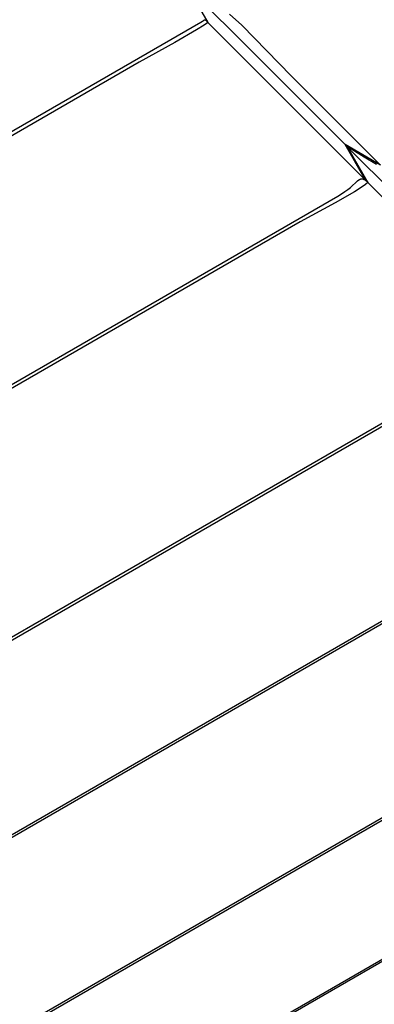
# Model space of a CAD drawing. Units: millimetres. Extents: x -5728 to 5728, y -4957 to 4956.
# Drawn here: x -1926 to -1901, y -2509 to -2441 of the extents above; entities that cross this region are included whole.
import ezdxf

# ---------------------------------------------------------------- set-up
doc = ezdxf.new("R2010")
doc.units = ezdxf.units.MM
doc.layers.get('0').update_dxf_attribs({"true_color": 0x5890e1})

# ---------------------------------------------------------------- blocks, each defined once
blk = doc.blocks.new('ИК 0156Т-1')
at = {"color": 18, "true_color": 0x000000}
for points in [[(-1914.093, -2438.794), (-1912.682, -2441.236), (-1901.786, -2452.141), (-1903.205, -2449.681), (-1909.154, -2443.732), (-1914.269, -2438.62)], [(-1911.187, -2440.676), (-1910.342, -2441.432), (-1906.897, -2444.95), (-1900.751, -2451.098), (-1903.205, -2449.682), (-1903.204, -2449.682), (-1903.204, -2449.682), (-1903.204, -2449.682), (-1903.204, -2449.683), (-1903.203, -2449.683), (-1903.203, -2449.683), (-1903.203, -2449.683), (-1903.203, -2449.684), (-1903.202, -2449.684), (-1903.202, -2449.684), (-1903.202, -2449.685), (-1903.201, -2449.685), (-1903.201, -2449.685), (-1903.201, -2449.686), (-1903.2, -2449.686), (-1903.2, -2449.686), (-1903.2, -2449.687), (-1903.2, -2449.687), (-1903.199, -2449.687), (-1903.199, -2449.687), (-1903.199, -2449.687), (-1903.198, -2449.688), (-1903.198, -2449.688), (-1903.198, -2449.688), (-1903.197, -2449.688), (-1903.197, -2449.689), (-1903.197, -2449.689), (-1903.196, -2449.689), (-1903.196, -2449.69), (-1903.196, -2449.69), (-1903.195, -2449.69), (-1903.195, -2449.691), (-1903.195, -2449.691), (-1903.194, -2449.692), (-1903.194, -2449.692), (-1903.194, -2449.692), (-1903.193, -2449.693), (-1903.193, -2449.693), (-1903.192, -2449.693), (-1903.192, -2449.693), (-1903.192, -2449.694), (-1903.191, -2449.694), (-1903.191, -2449.694), (-1903.19, -2449.695), (-1903.19, -2449.695), (-1903.19, -2449.695), (-1903.189, -2449.696), (-1903.189, -2449.696), (-1903.182, -2449.702), (-1903.148, -2449.728), (-1903.049, -2449.8), (-1902.746, -2450), (-1901.896, -2450.529), (-1901.041, -2451.03)], [(-2207.374, -2628.571), (-1903.714, -2453.254), (-1903.444, -2453.089), (-1903.21, -2452.93), (-1903.007, -2452.779), (-1902.832, -2452.637), (-1902.342, -2452.198), (-1902.254, -2452.128), (-1902.213, -2452.101), (-1902.193, -2452.09), (-1902.192, -2452.089), (-1902.191, -2452.089), (-1902.191, -2452.089), (-1902.19, -2452.088), (-1902.19, -2452.088), (-1902.189, -2452.088), (-1902.188, -2452.087), (-1902.188, -2452.087), (-1902.185, -2452.086), (-1902.185, -2452.085), (-1902.184, -2452.085), (-1902.183, -2452.085), (-1902.183, -2452.084), (-1902.182, -2452.084), (-1902.181, -2452.084), (-1902.181, -2452.083), (-1902.18, -2452.083), (-1902.18, -2452.083), (-1902.179, -2452.083), (-1902.178, -2452.082), (-1902.178, -2452.082), (-1902.177, -2452.082), (-1902.176, -2452.081), (-1902.176, -2452.081), (-1902.175, -2452.081), (-1902.173, -2452.079), (-1902.168, -2452.077), (-1902.167, -2452.077), (-1902.167, -2452.076), (-1902.166, -2452.076), (-1902.165, -2452.076), (-1902.165, -2452.076), (-1902.164, -2452.075), (-1902.164, -2452.075), (-1902.163, -2452.075), (-1902.162, -2452.074), (-1902.162, -2452.074), (-1902.161, -2452.074), (-1902.16, -2452.074), (-1902.16, -2452.073), (-1902.159, -2452.073), (-1902.159, -2452.073), (-1902.158, -2452.072), (-1902.157, -2452.072), (-1902.157, -2452.072), (-1902.156, -2452.072), (-1902.156, -2452.071), (-1902.155, -2452.071), (-1902.154, -2452.071), (-1902.154, -2452.071), (-1902.153, -2452.07), (-1902.152, -2452.07), (-1902.152, -2452.07), (-1902.151, -2452.07), (-1902.151, -2452.069), (-1902.15, -2452.069), (-1902.149, -2452.069), (-1902.149, -2452.069), (-1902.148, -2452.068), (-1902.148, -2452.068), (-1902.147, -2452.068), (-1902.146, -2452.067), (-1902.146, -2452.067), (-1902.145, -2452.067), (-1902.145, -2452.067), (-1902.144, -2452.067), (-1902.143, -2452.066), (-1902.134, -2452.063), (-1902.133, -2452.062), (-1902.132, -2452.062), (-1902.132, -2452.062), (-1902.131, -2452.062), (-1902.13, -2452.062), (-1902.13, -2452.062), (-1902.129, -2452.061), (-1902.129, -2452.061), (-1902.128, -2452.061), (-1902.127, -2452.061), (-1902.127, -2452.061), (-1902.126, -2452.06), (-1902.126, -2452.06), (-1902.125, -2452.06), (-1902.124, -2452.06), (-1902.124, -2452.059), (-1902.123, -2452.059), (-1902.123, -2452.059), (-1902.122, -2452.059), (-1902.121, -2452.059), (-1902.121, -2452.058), (-1902.12, -2452.058), (-1902.119, -2452.058), (-1902.119, -2452.058), (-1902.118, -2452.058), (-1902.118, -2452.058), (-1902.117, -2452.057), (-1902.116, -2452.057), (-1902.116, -2452.057), (-1902.115, -2452.057), (-1902.115, -2452.057), (-1902.114, -2452.057), (-1902.113, -2452.056), (-1902.113, -2452.056), (-1902.112, -2452.056), (-1902.112, -2452.056), (-1902.111, -2452.056), (-1902.11, -2452.055), (-1902.11, -2452.055), (-1902.109, -2452.055), (-1902.109, -2452.055), (-1902.108, -2452.055), (-1902.107, -2452.055), (-1902.107, -2452.054), (-1902.106, -2452.054), (-1902.105, -2452.054), (-1902.105, -2452.054), (-1902.104, -2452.054), (-1902.094, -2452.052), (-1902.075, -2452.048), (-1902.074, -2452.048), (-1902.074, -2452.048), (-1902.073, -2452.048), (-1902.073, -2452.048), (-1902.071, -2452.048), (-1902.071, -2452.048), (-1902.07, -2452.048), (-1902.07, -2452.048), (-1902.069, -2452.048), (-1902.068, -2452.048), (-1902.068, -2452.047), (-1902.067, -2452.047), (-1902.066, -2452.047), (-1902.065, -2452.047), (-1902.065, -2452.047), (-1902.064, -2452.047), (-1902.063, -2452.047), (-1902.063, -2452.047), (-1902.06, -2452.047), (-1902.058, -2452.047), (-1902.057, -2452.046), (-1902.057, -2452.047), (-1902.056, -2452.046), (-1902.055, -2452.046), (-1902.053, -2452.046), (-1902.052, -2452.046), (-1902.051, -2452.046), (-1902.051, -2452.046), (-1902.05, -2452.046), (-1902.049, -2452.046), (-1902.049, -2452.046), (-1902.048, -2452.046), (-1902.048, -2452.046), (-1902.047, -2452.046), (-1902.046, -2452.046), (-1902.046, -2452.046), (-1902.041, -2452.046), (-1902.038, -2452.046), (-1902.038, -2452.046), (-1902.037, -2452.046), (-1902.036, -2452.046), (-1902.036, -2452.046), (-1902.035, -2452.046), (-1902.034, -2452.046), (-1902.033, -2452.046), (-1902.033, -2452.046), (-1902.032, -2452.046), (-1902.031, -2452.046), (-1902.031, -2452.046), (-1902.03, -2452.046), (-1902.029, -2452.046), (-1902.028, -2452.047), (-1902.026, -2452.047), (-1902.023, -2452.047), (-1902.023, -2452.047), (-1902.022, -2452.047), (-1902.021, -2452.047), (-1902.02, -2452.047), (-1902.02, -2452.047), (-1902.019, -2452.047), (-1902.018, -2452.047), (-1902.016, -2452.047), (-1902.015, -2452.047), (-1902.014, -2452.048), (-1902.014, -2452.048), (-1902.013, -2452.048), (-1902.013, -2452.048), (-1902.012, -2452.048), (-1902.011, -2452.048), (-1902.01, -2452.048), (-1902.01, -2452.048), (-1902.009, -2452.048), (-1902.008, -2452.048), (-1902.007, -2452.048), (-1902.006, -2452.048), (-1902.006, -2452.049), (-1902.005, -2452.049), (-1902.005, -2452.049), (-1902.004, -2452.049), (-1902.003, -2452.049), (-1902.003, -2452.049), (-1902.002, -2452.049), (-1902.001, -2452.049), (-1902, -2452.049), (-1901.999, -2452.05), (-1901.998, -2452.05), (-1901.998, -2452.05), (-1901.997, -2452.05), (-1901.996, -2452.05), (-1901.996, -2452.05), (-1901.995, -2452.05), (-1901.994, -2452.051), (-1901.994, -2452.051), (-1901.993, -2452.051), (-1901.992, -2452.051), (-1901.991, -2452.051), (-1901.99, -2452.051), (-1901.989, -2452.051), (-1901.989, -2452.052), (-1901.988, -2452.052), (-1901.987, -2452.052), (-1901.986, -2452.052), (-1901.985, -2452.052), (-1901.975, -2452.055), (-1901.974, -2452.055), (-1901.973, -2452.055), (-1901.973, -2452.055), (-1901.972, -2452.055), (-1901.971, -2452.056), (-1901.971, -2452.056), (-1901.97, -2452.056), (-1901.969, -2452.056), (-1901.969, -2452.056), (-1901.968, -2452.057), (-1901.967, -2452.057), (-1901.967, -2452.057), (-1901.966, -2452.057), (-1901.965, -2452.057), (-1901.965, -2452.057), (-1901.954, -2452.061), (-1901.933, -2452.068), (-1901.911, -2452.078), (-1901.906, -2452.08), (-1901.905, -2452.081), (-1901.904, -2452.081), (-1901.904, -2452.082), (-1901.903, -2452.082), (-1901.902, -2452.082), (-1901.901, -2452.082), (-1901.901, -2452.083), (-1901.9, -2452.083), (-1901.899, -2452.083), (-1901.899, -2452.084), (-1901.898, -2452.084), (-1901.897, -2452.084), (-1901.897, -2452.085), (-1901.896, -2452.085), (-1901.895, -2452.085), (-1901.895, -2452.086), (-1901.894, -2452.086), (-1901.893, -2452.086), (-1901.892, -2452.087), (-1901.892, -2452.087), (-1901.891, -2452.087), (-1901.89, -2452.088), (-1901.89, -2452.088), (-1901.889, -2452.089), (-1901.877, -2452.095), (-1901.877, -2452.095), (-1901.876, -2452.096), (-1901.875, -2452.096), (-1901.875, -2452.097), (-1901.874, -2452.097), (-1901.873, -2452.097), (-1901.872, -2452.098), (-1901.872, -2452.098), (-1901.871, -2452.099), (-1901.87, -2452.099), (-1901.87, -2452.1), (-1901.869, -2452.1), (-1901.866, -2452.102), (-1901.842, -2452.116), (-1901.818, -2452.132), (-1901.793, -2452.151), (-1901.741, -2452.193), (-1901.684, -2452.242), (-1901.624, -2452.3), (-1901.802, -2452.442), (-1902.021, -2452.599), (-1902.559, -2452.944), (-1903.884, -2453.703), (-1906.304, -2455.016), (-2229.168, -2641.421)], [(-2237.44, -2628.439), (-1913.17, -2441.226), (-1913.059, -2441.157), (-1912.983, -2441.104), (-1912.956, -2441.084), (-1912.955, -2441.084), (-1912.955, -2441.084), (-1912.955, -2441.083), (-1912.955, -2441.083), (-1912.955, -2441.083), (-1912.954, -2441.083), (-1912.954, -2441.083), (-1912.954, -2441.083), (-1912.954, -2441.083), (-1912.954, -2441.083), (-1912.953, -2441.083), (-1912.953, -2441.082), (-1912.953, -2441.082), (-1912.953, -2441.082), (-1912.953, -2441.082), (-1912.953, -2441.082), (-1912.952, -2441.082), (-1912.952, -2441.082), (-1912.952, -2441.082), (-1912.952, -2441.081), (-1912.951, -2441.081), (-1912.951, -2441.081), (-1912.951, -2441.081), (-1912.951, -2441.081), (-1912.951, -2441.081), (-1912.951, -2441.081), (-1912.95, -2441.081), (-1912.95, -2441.08), (-1912.95, -2441.08), (-1912.95, -2441.08), (-1912.95, -2441.08), (-1912.949, -2441.08), (-1912.944, -2441.076), (-1912.943, -2441.075), (-1912.943, -2441.075), (-1912.943, -2441.075), (-1912.943, -2441.075), (-1912.943, -2441.075), (-1912.942, -2441.075), (-1912.942, -2441.075), (-1912.942, -2441.075), (-1912.942, -2441.075), (-1912.942, -2441.075), (-1912.942, -2441.074), (-1912.941, -2441.074), (-1912.941, -2441.074), (-1912.941, -2441.074), (-1912.941, -2441.074), (-1912.941, -2441.073), (-1912.94, -2441.074), (-1912.94, -2441.073), (-1912.94, -2441.073), (-1912.94, -2441.073), (-1912.94, -2441.073), (-1912.94, -2441.073), (-1912.94, -2441.073), (-1912.939, -2441.073), (-1912.939, -2441.073), (-1912.939, -2441.073), (-1912.939, -2441.072), (-1912.939, -2441.073), (-1912.938, -2441.073), (-1912.938, -2441.072), (-1912.938, -2441.072), (-1912.938, -2441.072), (-1912.938, -2441.072), (-1912.938, -2441.072), (-1912.937, -2441.072), (-1912.937, -2441.072), (-1912.937, -2441.072), (-1912.937, -2441.071), (-1912.937, -2441.071), (-1912.936, -2441.071), (-1912.936, -2441.071), (-1912.936, -2441.071), (-1912.936, -2441.071), (-1912.936, -2441.071), (-1912.936, -2441.071), (-1912.936, -2441.071), (-1912.935, -2441.071), (-1912.935, -2441.07), (-1912.935, -2441.07), (-1912.935, -2441.07), (-1912.935, -2441.07), (-1912.934, -2441.07), (-1912.934, -2441.07), (-1912.934, -2441.07), (-1912.934, -2441.07), (-1912.934, -2441.069), (-1912.934, -2441.069), (-1912.933, -2441.069), (-1912.933, -2441.069), (-1912.933, -2441.069), (-1912.933, -2441.069), (-1912.933, -2441.069), (-1912.933, -2441.069), (-1912.932, -2441.069), (-1912.932, -2441.068), (-1912.932, -2441.068), (-1912.932, -2441.068), (-1912.932, -2441.068), (-1912.932, -2441.068), (-1912.932, -2441.068), (-1912.931, -2441.068), (-1912.931, -2441.068), (-1912.931, -2441.068), (-1912.931, -2441.068), (-1912.931, -2441.068), (-1912.931, -2441.067), (-1912.931, -2441.067), (-1912.93, -2441.067), (-1912.93, -2441.067), (-1912.93, -2441.067), (-1912.93, -2441.067), (-1912.93, -2441.067), (-1912.929, -2441.067), (-1912.929, -2441.067), (-1912.929, -2441.066), (-1912.929, -2441.066), (-1912.929, -2441.066), (-1912.929, -2441.066), (-1912.928, -2441.066), (-1912.928, -2441.066), (-1912.928, -2441.066), (-1912.928, -2441.066), (-1912.928, -2441.066), (-1912.928, -2441.066), (-1912.927, -2441.066), (-1912.927, -2441.066), (-1912.927, -2441.066), (-1912.927, -2441.065), (-1912.927, -2441.065), (-1912.926, -2441.065), (-1912.926, -2441.065), (-1912.926, -2441.065), (-1912.926, -2441.064), (-1912.926, -2441.065), (-1912.925, -2441.065), (-1912.925, -2441.064), (-1912.925, -2441.064), (-1912.925, -2441.064), (-1912.925, -2441.064), (-1912.925, -2441.064), (-1912.924, -2441.064), (-1912.924, -2441.064), (-1912.924, -2441.064), (-1912.924, -2441.064), (-1912.924, -2441.063), (-1912.924, -2441.063), (-1912.924, -2441.063), (-1912.923, -2441.063), (-1912.923, -2441.063), (-1912.923, -2441.063), (-1912.923, -2441.063), (-1912.923, -2441.063), (-1912.923, -2441.063), (-1912.923, -2441.063), (-1912.922, -2441.063), (-1912.922, -2441.063), (-1912.922, -2441.063), (-1912.922, -2441.062), (-1912.922, -2441.062), (-1912.922, -2441.062), (-1912.922, -2441.062), (-1912.921, -2441.062), (-1912.921, -2441.062), (-1912.921, -2441.062), (-1912.921, -2441.062), (-1912.921, -2441.062), (-1912.921, -2441.062), (-1912.921, -2441.062), (-1912.92, -2441.062), (-1912.92, -2441.062), (-1912.92, -2441.062), (-1912.92, -2441.062), (-1912.92, -2441.062), (-1912.919, -2441.062), (-1912.919, -2441.062), (-1912.919, -2441.061), (-1912.919, -2441.061), (-1912.919, -2441.061), (-1912.919, -2441.061), (-1912.919, -2441.061), (-1912.919, -2441.061), (-1912.918, -2441.061), (-1912.918, -2441.061), (-1912.918, -2441.061), (-1912.918, -2441.06), (-1912.918, -2441.061), (-1912.918, -2441.061), (-1912.918, -2441.06), (-1912.917, -2441.06), (-1912.917, -2441.06), (-1912.917, -2441.06), (-1912.917, -2441.06), (-1912.917, -2441.06), (-1912.916, -2441.06), (-1912.916, -2441.06), (-1912.916, -2441.06), (-1912.916, -2441.059), (-1912.916, -2441.059), (-1912.916, -2441.059), (-1912.915, -2441.059), (-1912.915, -2441.059), (-1912.915, -2441.059), (-1912.915, -2441.059), (-1912.915, -2441.059), (-1912.915, -2441.059), (-1912.914, -2441.059), (-1912.914, -2441.059), (-1912.914, -2441.059), (-1912.914, -2441.059), (-1912.914, -2441.059), (-1912.914, -2441.059), (-1912.913, -2441.058), (-1912.913, -2441.059), (-1912.913, -2441.058), (-1912.913, -2441.058), (-1912.913, -2441.058), (-1912.913, -2441.058), (-1912.913, -2441.058), (-1912.913, -2441.058), (-1912.912, -2441.058), (-1912.912, -2441.058), (-1912.912, -2441.058), (-1912.911, -2441.058), (-1912.911, -2441.058), (-1912.911, -2441.058), (-1912.911, -2441.057), (-1912.911, -2441.057), (-1912.91, -2441.057), (-1912.91, -2441.057), (-1912.91, -2441.057), (-1912.91, -2441.057), (-1912.91, -2441.057), (-1912.91, -2441.057), (-1912.91, -2441.057), (-1912.91, -2441.057), (-1912.909, -2441.057), (-1912.909, -2441.057), (-1912.909, -2441.057), (-1912.909, -2441.057), (-1912.909, -2441.057), (-1912.909, -2441.056), (-1912.909, -2441.057), (-1912.909, -2441.056), (-1912.908, -2441.056), (-1912.908, -2441.056), (-1912.908, -2441.056), (-1912.908, -2441.056), (-1912.908, -2441.056), (-1912.907, -2441.056), (-1912.907, -2441.056), (-1912.907, -2441.056), (-1912.907, -2441.056), (-1912.907, -2441.056), (-1912.907, -2441.056), (-1912.906, -2441.056), (-1912.906, -2441.056), (-1912.906, -2441.056), (-1912.906, -2441.056), (-1912.906, -2441.056), (-1912.906, -2441.056), (-1912.906, -2441.055), (-1912.906, -2441.055), (-1912.905, -2441.056), (-1912.905, -2441.055), (-1912.905, -2441.055), (-1912.905, -2441.055), (-1912.905, -2441.055), (-1912.905, -2441.055), (-1912.905, -2441.055), (-1912.904, -2441.055), (-1912.904, -2441.055), (-1912.904, -2441.055), (-1912.904, -2441.055), (-1912.903, -2441.055), (-1912.903, -2441.055), (-1912.903, -2441.055), (-1912.903, -2441.055), (-1912.903, -2441.055), (-1912.903, -2441.055), (-1912.903, -2441.055), (-1912.903, -2441.055), (-1912.902, -2441.055), (-1912.902, -2441.055), (-1912.902, -2441.055), (-1912.902, -2441.054), (-1912.902, -2441.055), (-1912.902, -2441.055), (-1912.902, -2441.055), (-1912.902, -2441.055), (-1912.901, -2441.054), (-1912.901, -2441.054), (-1912.901, -2441.054), (-1912.901, -2441.054), (-1912.901, -2441.054), (-1912.9, -2441.054), (-1912.9, -2441.054), (-1912.9, -2441.054), (-1912.9, -2441.054), (-1912.9, -2441.054), (-1912.9, -2441.054), (-1912.9, -2441.054), (-1912.9, -2441.054), (-1912.899, -2441.054), (-1912.899, -2441.054), (-1912.899, -2441.054), (-1912.899, -2441.054), (-1912.899, -2441.054), (-1912.899, -2441.054), (-1912.899, -2441.054), (-1912.898, -2441.054), (-1912.898, -2441.054), (-1912.898, -2441.054), (-1912.898, -2441.054), (-1912.898, -2441.054), (-1912.898, -2441.053), (-1912.898, -2441.053), (-1912.897, -2441.054), (-1912.897, -2441.053), (-1912.897, -2441.053), (-1912.897, -2441.054), (-1912.897, -2441.054), (-1912.897, -2441.053), (-1912.897, -2441.053), (-1912.897, -2441.053), (-1912.897, -2441.053), (-1912.896, -2441.053), (-1912.892, -2441.053), (-1912.892, -2441.053), (-1912.892, -2441.053), (-1912.892, -2441.053), (-1912.892, -2441.053), (-1912.892, -2441.053), (-1912.892, -2441.053), (-1912.892, -2441.053), (-1912.891, -2441.053), (-1912.891, -2441.053), (-1912.891, -2441.053), (-1912.891, -2441.053), (-1912.891, -2441.053), (-1912.891, -2441.053), (-1912.89, -2441.053), (-1912.889, -2441.053), (-1912.889, -2441.053), (-1912.889, -2441.053), (-1912.889, -2441.053), (-1912.889, -2441.053), (-1912.889, -2441.053), (-1912.889, -2441.053), (-1912.889, -2441.053), (-1912.888, -2441.053), (-1912.888, -2441.053), (-1912.888, -2441.053), (-1912.888, -2441.053), (-1912.888, -2441.053), (-1912.887, -2441.053), (-1912.887, -2441.053), (-1912.887, -2441.053), (-1912.887, -2441.053), (-1912.887, -2441.053), (-1912.887, -2441.053), (-1912.887, -2441.053), (-1912.887, -2441.053), (-1912.886, -2441.053), (-1912.886, -2441.053), (-1912.886, -2441.053), (-1912.886, -2441.053), (-1912.886, -2441.053), (-1912.886, -2441.053), (-1912.885, -2441.053), (-1912.885, -2441.053), (-1912.885, -2441.053), (-1912.885, -2441.053), (-1912.885, -2441.053), (-1912.885, -2441.053), (-1912.885, -2441.053), (-1912.885, -2441.053), (-1912.885, -2441.053), (-1912.883, -2441.053), (-1912.883, -2441.053), (-1912.883, -2441.053), (-1912.883, -2441.054), (-1912.883, -2441.054), (-1912.883, -2441.054), (-1912.883, -2441.054), (-1912.883, -2441.054), (-1912.882, -2441.054), (-1912.882, -2441.054), (-1912.882, -2441.054), (-1912.882, -2441.054), (-1912.88, -2441.054), (-1912.873, -2441.056), (-1912.872, -2441.057), (-1912.872, -2441.057), (-1912.872, -2441.057), (-1912.872, -2441.057), (-1912.872, -2441.057), (-1912.872, -2441.057), (-1912.871, -2441.057), (-1912.871, -2441.057), (-1912.871, -2441.057), (-1912.871, -2441.057), (-1912.871, -2441.057), (-1912.871, -2441.057), (-1912.871, -2441.057), (-1912.871, -2441.057), (-1912.87, -2441.057), (-1912.87, -2441.057), (-1912.87, -2441.057), (-1912.87, -2441.058), (-1912.87, -2441.058), (-1912.87, -2441.058), (-1912.869, -2441.058), (-1912.869, -2441.058), (-1912.869, -2441.058), (-1912.869, -2441.058), (-1912.868, -2441.058), (-1912.868, -2441.058), (-1912.868, -2441.058), (-1912.868, -2441.058), (-1912.868, -2441.058), (-1912.868, -2441.059), (-1912.868, -2441.059), (-1912.867, -2441.059), (-1912.867, -2441.059), (-1912.867, -2441.059), (-1912.867, -2441.059), (-1912.867, -2441.059), (-1912.867, -2441.059), (-1912.867, -2441.059), (-1912.866, -2441.059), (-1912.866, -2441.059), (-1912.866, -2441.059), (-1912.866, -2441.059), (-1912.866, -2441.06), (-1912.866, -2441.06), (-1912.866, -2441.06), (-1912.865, -2441.06), (-1912.865, -2441.06), (-1912.864, -2441.06), (-1912.864, -2441.06), (-1912.864, -2441.061), (-1912.864, -2441.061), (-1912.864, -2441.061), (-1912.864, -2441.061), (-1912.863, -2441.061), (-1912.863, -2441.061), (-1912.863, -2441.061), (-1912.863, -2441.061), (-1912.863, -2441.061), (-1912.863, -2441.061), (-1912.863, -2441.061), (-1912.862, -2441.061), (-1912.862, -2441.062), (-1912.862, -2441.062), (-1912.862, -2441.062), (-1912.862, -2441.062), (-1912.862, -2441.062), (-1912.862, -2441.062), (-1912.861, -2441.062), (-1912.861, -2441.062), (-1912.861, -2441.062), (-1912.861, -2441.062), (-1912.861, -2441.062), (-1912.861, -2441.062), (-1912.86, -2441.062), (-1912.86, -2441.063), (-1912.86, -2441.063), (-1912.86, -2441.063), (-1912.86, -2441.063), (-1912.859, -2441.063), (-1912.859, -2441.063), (-1912.859, -2441.063), (-1912.859, -2441.064), (-1912.859, -2441.064), (-1912.859, -2441.064), (-1912.858, -2441.064), (-1912.858, -2441.064), (-1912.858, -2441.064), (-1912.858, -2441.064), (-1912.858, -2441.064), (-1912.857, -2441.065), (-1912.857, -2441.065), (-1912.857, -2441.065), (-1912.857, -2441.065), (-1912.857, -2441.065), (-1912.857, -2441.065), (-1912.856, -2441.065), (-1912.856, -2441.065), (-1912.856, -2441.065), (-1912.856, -2441.065), (-1912.856, -2441.066), (-1912.856, -2441.066), (-1912.856, -2441.066), (-1912.855, -2441.066), (-1912.855, -2441.066), (-1912.855, -2441.066), (-1912.855, -2441.066), (-1912.854, -2441.067), (-1912.854, -2441.067), (-1912.854, -2441.067), (-1912.854, -2441.067), (-1912.854, -2441.067), (-1912.854, -2441.067), (-1912.853, -2441.067), (-1912.853, -2441.067), (-1912.853, -2441.068), (-1912.853, -2441.068), (-1912.853, -2441.068), (-1912.853, -2441.068), (-1912.853, -2441.068), (-1912.853, -2441.068), (-1912.852, -2441.068), (-1912.852, -2441.068), (-1912.852, -2441.068), (-1912.852, -2441.069), (-1912.852, -2441.069), (-1912.852, -2441.069), (-1912.851, -2441.069), (-1912.851, -2441.069), (-1912.851, -2441.069), (-1912.851, -2441.069), (-1912.851, -2441.069), (-1912.851, -2441.069), (-1912.85, -2441.07), (-1912.85, -2441.07), (-1912.85, -2441.07), (-1912.85, -2441.07), (-1912.85, -2441.07), (-1912.85, -2441.07), (-1912.85, -2441.07), (-1912.849, -2441.07), (-1912.849, -2441.071), (-1912.849, -2441.071), (-1912.849, -2441.071), (-1912.849, -2441.071), (-1912.849, -2441.071), (-1912.848, -2441.071), (-1912.848, -2441.071), (-1912.848, -2441.071), (-1912.848, -2441.071), (-1912.848, -2441.072), (-1912.848, -2441.072), (-1912.848, -2441.072), (-1912.847, -2441.072), (-1912.847, -2441.072), (-1912.847, -2441.072), (-1912.847, -2441.073), (-1912.847, -2441.073), (-1912.847, -2441.073), (-1912.847, -2441.073), (-1912.846, -2441.073), (-1912.826, -2441.092), (-1912.688, -2441.235), (-1912.704, -2441.252), (-1912.713, -2441.261), (-1912.714, -2441.261), (-1912.715, -2441.262), (-1912.715, -2441.263), (-1912.716, -2441.263), (-1912.717, -2441.264), (-1912.717, -2441.265), (-1912.718, -2441.265), (-1912.719, -2441.266), (-1912.719, -2441.266), (-1912.72, -2441.267), (-1912.721, -2441.267), (-1912.722, -2441.268), (-1912.722, -2441.269), (-1912.723, -2441.27), (-1912.724, -2441.27), (-1912.724, -2441.271), (-1912.737, -2441.281), (-1912.737, -2441.282), (-1912.738, -2441.282), (-1912.74, -2441.283), (-1912.74, -2441.284), (-1912.741, -2441.284), (-1912.742, -2441.285), (-1912.743, -2441.286), (-1912.744, -2441.287), (-1912.744, -2441.287), (-1912.745, -2441.288), (-1912.746, -2441.288), (-1912.747, -2441.29), (-1912.748, -2441.29), (-1912.749, -2441.291), (-1912.749, -2441.291), (-1912.75, -2441.292), (-1912.781, -2441.316), (-1912.951, -2441.435), (-1913.478, -2441.763), (-1914.982, -2442.631), (-1917.431, -2443.996), (-1936.501, -2455.006)], [(-1894.044, -2459.881), (-1901.605, -2452.319), (-1902.64, -2450.536), (-1903.047, -2449.833), (-1903.185, -2449.694), (-1903.152, -2449.739), (-1903.152, -2449.739), (-1903.152, -2449.739), (-1903.152, -2449.739), (-1903.152, -2449.739), (-1903.152, -2449.739), (-1903.152, -2449.739), (-1903.151, -2449.74), (-1903.151, -2449.739), (-1903.151, -2449.74), (-1903.151, -2449.74), (-1903.151, -2449.74), (-1903.151, -2449.74), (-1903.151, -2449.74), (-1903.151, -2449.74), (-1903.151, -2449.741), (-1903.15, -2449.741), (-1903.15, -2449.741), (-1903.15, -2449.741), (-1903.15, -2449.741), (-1903.15, -2449.741), (-1903.15, -2449.741), (-1903.15, -2449.741), (-1903.149, -2449.742), (-1903.149, -2449.742), (-1903.15, -2449.742), (-1903.149, -2449.742), (-1903.149, -2449.742), (-1903.149, -2449.743), (-1903.149, -2449.742), (-1903.149, -2449.743), (-1903.149, -2449.743), (-1903.149, -2449.743), (-1903.148, -2449.743), (-1903.148, -2449.743), (-1903.148, -2449.744), (-1903.148, -2449.744), (-1903.148, -2449.744), (-1903.148, -2449.744), (-1903.148, -2449.744), (-1903.148, -2449.744), (-1903.147, -2449.745), (-1903.147, -2449.744), (-1903.147, -2449.745), (-1903.147, -2449.745), (-1903.147, -2449.745), (-1903.147, -2449.746), (-1903.147, -2449.745), (-1903.147, -2449.746), (-1903.147, -2449.746), (-1903.146, -2449.746), (-1903.146, -2449.746), (-1903.146, -2449.746), (-1903.146, -2449.746), (-1903.146, -2449.747), (-1903.146, -2449.747), (-1903.146, -2449.747), (-1903.146, -2449.747), (-1903.145, -2449.747), (-1903.145, -2449.748), (-1903.145, -2449.747), (-1903.145, -2449.748), (-1903.145, -2449.748), (-1903.145, -2449.748), (-1903.145, -2449.748), (-1903.145, -2449.748), (-1903.145, -2449.748), (-1903.144, -2449.748), (-1903.144, -2449.748), (-1903.144, -2449.749), (-1903.144, -2449.749), (-1903.144, -2449.749), (-1903.144, -2449.749), (-1903.144, -2449.749), (-1903.144, -2449.75), (-1903.143, -2449.749), (-1903.143, -2449.75), (-1903.143, -2449.75), (-1903.143, -2449.75), (-1903.143, -2449.75), (-1903.143, -2449.75), (-1903.143, -2449.75), (-1903.143, -2449.75), (-1903.143, -2449.75), (-1903.142, -2449.751), (-1903.142, -2449.751), (-1903.142, -2449.751), (-1903.142, -2449.751), (-1903.142, -2449.751), (-1903.142, -2449.752), (-1903.142, -2449.752), (-1903.142, -2449.752), (-1903.141, -2449.752), (-1903.141, -2449.752), (-1903.141, -2449.752), (-1903.141, -2449.752), (-1903.141, -2449.753), (-1903.141, -2449.753), (-1903.141, -2449.753), (-1903.141, -2449.753), (-1903.14, -2449.753), (-1903.14, -2449.753), (-1903.14, -2449.753), (-1903.14, -2449.754), (-1903.14, -2449.754), (-1903.14, -2449.754), (-1903.14, -2449.754), (-1903.14, -2449.754), (-1903.139, -2449.754), (-1903.14, -2449.754), (-1903.139, -2449.754), (-1903.139, -2449.754), (-1903.139, -2449.755), (-1903.139, -2449.755), (-1903.139, -2449.755), (-1903.139, -2449.755), (-1903.139, -2449.755), (-1903.139, -2449.755), (-1903.138, -2449.756), (-1903.138, -2449.756), (-1903.138, -2449.756), (-1903.138, -2449.756), (-1903.138, -2449.756), (-1903.138, -2449.756), (-1903.138, -2449.757), (-1903.138, -2449.757), (-1903.138, -2449.757), (-1903.138, -2449.757), (-1903.137, -2449.757), (-1903.137, -2449.757), (-1903.137, -2449.758), (-1903.137, -2449.758), (-1903.137, -2449.758), (-1903.137, -2449.758), (-1903.136, -2449.758), (-1903.136, -2449.758), (-1903.136, -2449.758), (-1903.136, -2449.758), (-1903.136, -2449.758), (-1903.136, -2449.759), (-1903.136, -2449.759), (-1903.136, -2449.759), (-1903.136, -2449.759), (-1903.135, -2449.759), (-1903.135, -2449.759), (-1903.135, -2449.759), (-1903.135, -2449.76), (-1903.135, -2449.76), (-1903.135, -2449.76), (-1903.135, -2449.76), (-1903.135, -2449.76), (-1903.135, -2449.76), (-1903.135, -2449.76), (-1903.134, -2449.76), (-1903.134, -2449.761), (-1903.134, -2449.761), (-1903.134, -2449.761), (-1903.134, -2449.761), (-1903.134, -2449.761), (-1903.134, -2449.761), (-1903.134, -2449.761), (-1903.134, -2449.761), (-1903.133, -2449.761), (-1903.133, -2449.762), (-1903.133, -2449.762), (-1903.133, -2449.762), (-1903.133, -2449.762), (-1903.133, -2449.762), (-1903.133, -2449.763), (-1903.132, -2449.763), (-1903.132, -2449.763), (-1903.132, -2449.763), (-1903.132, -2449.763), (-1903.132, -2449.763), (-1903.132, -2449.763), (-1903.132, -2449.764), (-1903.131, -2449.764), (-1903.131, -2449.764), (-1903.131, -2449.764), (-1903.131, -2449.764), (-1903.131, -2449.764), (-1903.131, -2449.764), (-1903.131, -2449.765), (-1903.131, -2449.765), (-1903.131, -2449.765), (-1903.13, -2449.765), (-1903.13, -2449.765), (-1903.13, -2449.765), (-1903.13, -2449.765), (-1903.13, -2449.766), (-1903.13, -2449.766), (-1903.13, -2449.766), (-1903.13, -2449.766), (-1903.13, -2449.766), (-1903.13, -2449.766), (-1903.13, -2449.766), (-1903.129, -2449.766), (-1903.129, -2449.767), (-1903.129, -2449.767), (-1903.129, -2449.767), (-1903.129, -2449.767), (-1903.129, -2449.767), (-1903.129, -2449.767), (-1903.129, -2449.767), (-1903.129, -2449.768), (-1903.128, -2449.768), (-1903.128, -2449.768), (-1903.128, -2449.768), (-1903.128, -2449.768), (-1903.128, -2449.768), (-1903.128, -2449.768), (-1903.128, -2449.769), (-1903.128, -2449.768), (-1903.127, -2449.769), (-1903.127, -2449.769), (-1903.127, -2449.769), (-1903.127, -2449.769), (-1903.127, -2449.769), (-1903.127, -2449.769), (-1903.127, -2449.769), (-1903.127, -2449.77), (-1903.127, -2449.77), (-1903.126, -2449.77), (-1903.126, -2449.77), (-1903.126, -2449.77), (-1903.126, -2449.77), (-1903.126, -2449.77), (-1903.126, -2449.771), (-1903.126, -2449.771), (-1903.125, -2449.771), (-1903.125, -2449.771), (-1903.125, -2449.771), (-1903.125, -2449.771), (-1903.125, -2449.771), (-1903.125, -2449.771), (-1903.125, -2449.771), (-1903.125, -2449.772), (-1903.125, -2449.771), (-1903.125, -2449.772), (-1903.125, -2449.772), (-1903.124, -2449.772), (-1903.124, -2449.772), (-1903.124, -2449.772), (-1903.124, -2449.772), (-1903.124, -2449.773), (-1903.124, -2449.773), (-1903.124, -2449.773), (-1903.124, -2449.773), (-1903.124, -2449.773), (-1903.124, -2449.773), (-1903.123, -2449.773), (-1903.123, -2449.773), (-1903.123, -2449.774), (-1903.123, -2449.774), (-1903.123, -2449.774), (-1903.123, -2449.774), (-1903.095, -2449.804), (-1903.068, -2449.83), (-1902.938, -2449.948), (-1902.336, -2450.55), (-1900.413, -2452.474)], [(-2223.01, -2682.327), (-1891.651, -2491.009), (-1873.319, -2480.611), (-2186.005, -2661.143)], [(-2226.175, -2670.53), (-1889.238, -2475.998)], [(-1884.167, -2473.278), (-2223.551, -2669.221)], [(-2202.686, -2643.307), (-1894.787, -2465.543)], [(-1890.576, -2463.351), (-2210.24, -2647.917)], [(-2205.047, -2681.736), (-1888.542, -2499.001), (-1867.15, -2486.8), (-2203.152, -2680.79)]]:
    blk.add_lwpolyline(points, dxfattribs=at)
blk = doc.blocks.new('ИК 0156Т-111')
blk.add_blockref('ИК 0156Т-1', (0, 0))
blk = doc.blocks.new('1')
blk.add_blockref('ИК 0156Т-111', (0, 0))
blk = doc.blocks.new('НИК 0156Т-1')
blk.add_blockref('1', (0, 0))

msp = doc.modelspace()

# ---------------------------------------------------------------- block references
msp.add_blockref('НИК 0156Т-1', (0, 0))

doc.saveas('drawing.dxf')
